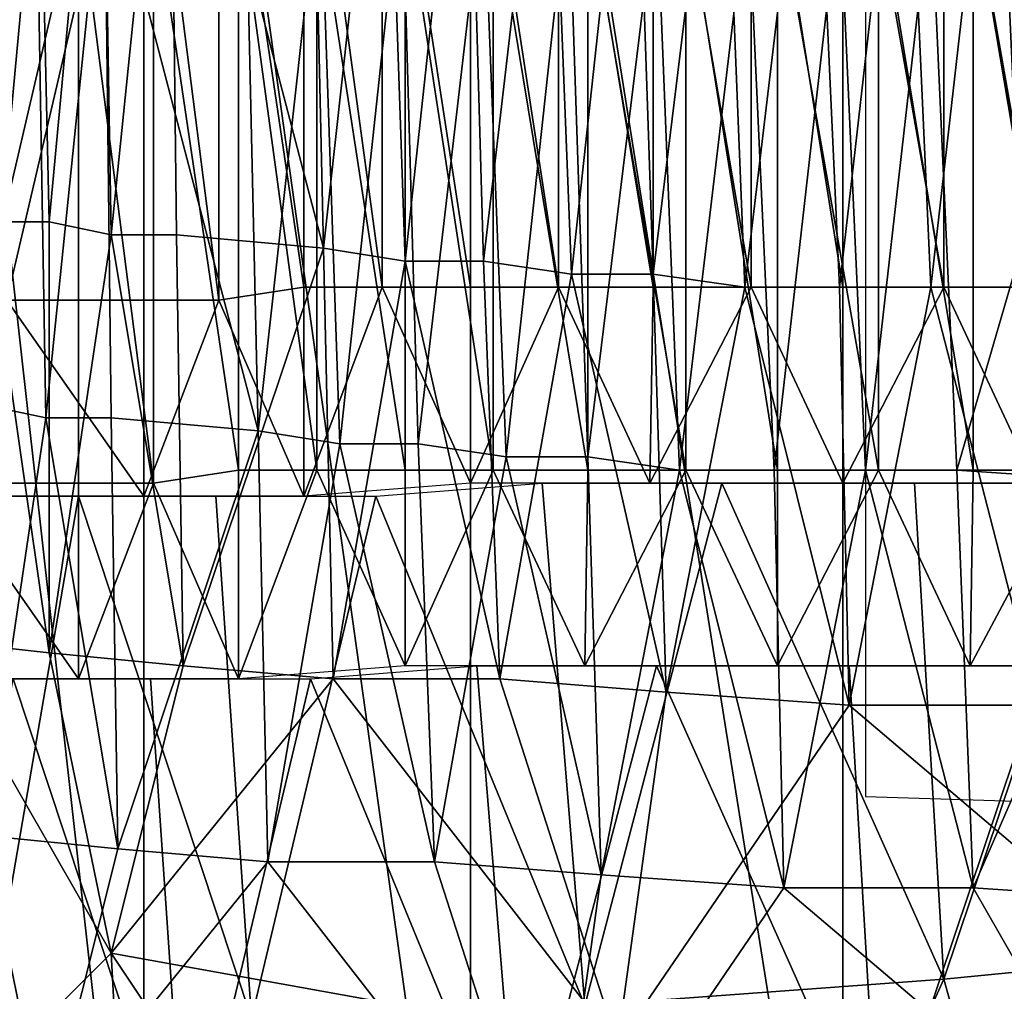
# Model space of a CAD drawing. Units: centimetres. Extents: x -0.8 to 59.8, y -63.2 to 1.5.
# Drawn here: x 0.9 to 1.4, y -61 to -60.5 of the extents above; entities that cross this region are included whole.
import ezdxf

# ---------------------------------------------------------------- set-up
doc = ezdxf.new("R2010")
doc.units = ezdxf.units.CM
doc.header["$MEASUREMENT"] = 0
doc.layers.add('72_NURUS_FLT_D3_FLT_CHR', color=7, linetype='Continuous')
doc.layers.add('72_NURUS_INSERT', color=7, linetype='Continuous')

# ---------------------------------------------------------------- blocks, each defined once
blk = doc.blocks.new('72NURUS_FLT_D3_FLT_CHR_SEAT')
for points in [[(0.0208081, -0.5810737, 0.400073), (0.0889996, -0.6261177, 0.3995604), (0.1088208, -0.5809517, 0.4118391)], [(0.0889996, -0.6261177, 0.3995604), (0.0208081, -0.5810737, 0.400073), (0.0889996, -0.6261177, 0.3995604)], [(0.0889996, -0.6261177, 0.3995604), (0.0208081, -0.5810737, 0.400073), (0.0208081, -0.6240425, 0.3980493)], [(0.0208081, -0.5810737, 0.400073), (0.0889996, -0.6261177, 0.3995604), (0.0208081, -0.5810737, 0.400073)], [(0.0174359, -0.6270983, 0.324289), (0.0162152, -0.6270983, 0.3258098), (0.0162152, -0.616173, 0.3256951)], [(0.0174359, -0.616234, 0.3241742), (0.0174359, -0.6270983, 0.324289), (0.0162152, -0.616173, 0.3256951)], [(0.0189618, -0.6271593, 0.3230416), (0.0174359, -0.6270983, 0.324289), (0.0174359, -0.616234, 0.3241742)], [(0.0189618, -0.616234, 0.3229244), (0.0189618, -0.6271593, 0.3230416), (0.0174359, -0.616234, 0.3241742)], [(0.0174359, -0.616234, 0.3241742), (0.0174359, -0.6270983, 0.324289), (0.0174359, -0.616234, 0.3241742)], [(0.0189618, -0.616234, 0.3229244), (0.0189618, -0.6271593, 0.3230416), (0.0189618, -0.616234, 0.3229244)], [(0.0207013, -0.6271593, 0.322114), (0.0189618, -0.6271593, 0.3230416), (0.0189618, -0.616234, 0.3229244)], [(0.0207013, -0.616234, 0.3219968), (0.0207013, -0.6271593, 0.322114), (0.0189618, -0.616234, 0.3229244)], [(0.0207013, -0.616234, 0.3219968), (0.0207013, -0.6271593, 0.322114), (0.0207013, -0.616234, 0.3219968)], [(0.0225476, -0.6271593, 0.321555), (0.0207013, -0.6271593, 0.322114), (0.0207013, -0.616234, 0.3219968)], [(0.0225476, -0.616234, 0.3214378), (0.0225476, -0.6271593, 0.321555), (0.0207013, -0.616234, 0.3219968)], [(0.0169324, -0.6186714, 0.3952079), (0.0166577, -0.6186714, 0.394832), (0.0167035, -0.6213569, 0.3945976)], [(0.0167035, -0.6213569, 0.3945976), (0.0169934, -0.6213569, 0.3949784), (0.0169324, -0.6186714, 0.3952079)], [(0.0172375, -0.6187324, 0.3955692), (0.0169324, -0.6186714, 0.3952079), (0.0169934, -0.6213569, 0.3949784)], [(0.0169934, -0.6213569, 0.3949784), (0.0172833, -0.621418, 0.3953421), (0.0172375, -0.6187324, 0.3955692)], [(0.017558, -0.6187324, 0.3959134), (0.0172375, -0.6187324, 0.3955692), (0.0172833, -0.621418, 0.3953421)], [(0.0172833, -0.621418, 0.3953421), (0.0175885, -0.621418, 0.3956863), (0.017558, -0.6187324, 0.3959134)], [(0.0182751, -0.621479, 0.3963357), (0.017558, -0.6187324, 0.3959134), (0.0182751, -0.621479, 0.3963357)], [(0.0182751, -0.621479, 0.3963357), (0.017558, -0.6187324, 0.3959134), (0.0175885, -0.621418, 0.3956863)], [(0.0182751, -0.621479, 0.3963357), (0.0182141, -0.6187935, 0.3965627), (0.017558, -0.6187324, 0.3959134)], [(0.0185651, -0.6188545, 0.3968654), (0.0182141, -0.6187935, 0.3965627), (0.0182751, -0.621479, 0.3963357)], [(0.0182751, -0.621479, 0.3963357), (0.0182141, -0.6187935, 0.3965627), (0.0182751, -0.621479, 0.3963357)], [(0.0182751, -0.621479, 0.3963357), (0.0186566, -0.6215401, 0.3966408), (0.0185651, -0.6188545, 0.3968654)], [(0.0189465, -0.6188545, 0.3971535), (0.0185651, -0.6188545, 0.3968654), (0.0186566, -0.6215401, 0.3966408)], [(0.0186566, -0.6215401, 0.3966408), (0.0190228, -0.6215401, 0.3969264), (0.0189465, -0.6188545, 0.3971535)], [(0.019328, -0.6189155, 0.3974195), (0.0189465, -0.6188545, 0.3971535), (0.0190228, -0.6215401, 0.3969264)], [(0.0190228, -0.6215401, 0.3969264), (0.0194348, -0.6216011, 0.3971925), (0.019328, -0.6189155, 0.3974195)], [(0.0197247, -0.6189155, 0.3976685), (0.019328, -0.6189155, 0.3974195), (0.0194348, -0.6216011, 0.3971925)], [(0.0194348, -0.6216011, 0.3971925), (0.0198163, -0.6216011, 0.3974415), (0.0197247, -0.6189155, 0.3976685)], [(0.0201367, -0.6189766, 0.3979004), (0.0197247, -0.6189155, 0.3976685), (0.0198163, -0.6216011, 0.3974415)], [(0.016795, -0.6217232, 0.324123), (0.0174359, -0.6189766, 0.3234664), (0.016795, -0.6217232, 0.324123)], [(0.016795, -0.6217232, 0.324123), (0.0174359, -0.6189766, 0.3234664), (0.0174359, -0.6217232, 0.323398)], [(0.0174359, -0.6189766, 0.3234664), (0.016795, -0.6217232, 0.324123), (0.0174359, -0.6189766, 0.3234664)], [(0.0174359, -0.6189766, 0.3234664), (0.016795, -0.6217232, 0.324123), (0.016795, -0.6190376, 0.3241889)], [(0.0174359, -0.6189766, 0.3234664), (0.0177869, -0.6189766, 0.3231295), (0.0177869, -0.6217232, 0.3230611)], [(0.0177869, -0.6217232, 0.3230611), (0.0174359, -0.6217232, 0.323398), (0.0174359, -0.6189766, 0.3234664)], [(0.0181836, -0.6216621, 0.3227413), (0.0177869, -0.6217232, 0.3230611), (0.0177869, -0.6189766, 0.3231295)], [(0.0177869, -0.6189766, 0.3231295), (0.0181836, -0.6189766, 0.3228073), (0.0181836, -0.6216621, 0.3227413)], [(0.0185498, -0.6216621, 0.3224362), (0.0181836, -0.6216621, 0.3227413), (0.0181836, -0.6189766, 0.3228073)], [(0.0181836, -0.6189766, 0.3228073), (0.0185498, -0.6189766, 0.3225045), (0.0185498, -0.6216621, 0.3224362)], [(0.0189618, -0.6216621, 0.3221482), (0.0185498, -0.6216621, 0.3224362), (0.0185498, -0.6189766, 0.3225045)], [(0.0185498, -0.6189766, 0.3225045), (0.0189618, -0.6189766, 0.3222165), (0.0189618, -0.6216621, 0.3221482)], [(0.0189618, -0.6189766, 0.3222165), (0.0193738, -0.6189766, 0.3219529), (0.0193738, -0.6216621, 0.3218869)], [(0.0193738, -0.6216621, 0.3218869), (0.0189618, -0.6216621, 0.3221482), (0.0189618, -0.6189766, 0.3222165)], [(0.0198163, -0.6216621, 0.3216428), (0.0193738, -0.6216621, 0.3218869), (0.0193738, -0.6189766, 0.3219529)], [(0.0193738, -0.6189766, 0.3219529), (0.0198163, -0.6189766, 0.3217112), (0.0198163, -0.6216621, 0.3216428)], [(0.020274, -0.6216621, 0.3214207), (0.0198163, -0.6216621, 0.3216428), (0.0198163, -0.6189766, 0.3217112)], [(0.0198163, -0.6189766, 0.3217112), (0.020274, -0.6189766, 0.321489), (0.020274, -0.6216621, 0.3214207)], [(0.0198163, -0.6216011, 0.3974415), (0.0202435, -0.6216621, 0.3976709), (0.0201367, -0.6189766, 0.3979004)], [(0.020564, -0.6189766, 0.3981128), (0.0201367, -0.6189766, 0.3979004), (0.0202435, -0.6216621, 0.3976709)], [(0.0202435, -0.6216621, 0.3976709), (0.020686, -0.6216621, 0.3978809), (0.020564, -0.6189766, 0.3981128)], [(0.0207013, -0.6216621, 0.3212205), (0.020274, -0.6216621, 0.3214207), (0.020274, -0.6189766, 0.321489)], [(0.020274, -0.6189766, 0.321489), (0.0207013, -0.6189766, 0.3212889), (0.0207013, -0.6216621, 0.3212205)], [(0.0209912, -0.6189766, 0.3982983), (0.020564, -0.6189766, 0.3981128), (0.020686, -0.6216621, 0.3978809)], [(0.020686, -0.6216621, 0.3978809), (0.0211133, -0.6216621, 0.398064), (0.0209912, -0.6189766, 0.3982983)], [(0.0211743, -0.6216621, 0.3210472), (0.0207013, -0.6216621, 0.3212205), (0.0207013, -0.6189766, 0.3212889)], [(0.0207013, -0.6189766, 0.3212889), (0.0211743, -0.6189766, 0.3211156), (0.0211743, -0.6216621, 0.3210472)], [(0.0214185, -0.6189766, 0.3984668), (0.0209912, -0.6189766, 0.3982983), (0.0211133, -0.6216621, 0.398064)], [(0.0211133, -0.6216621, 0.398064), (0.0215405, -0.6216621, 0.39823), (0.0214185, -0.6189766, 0.3984668)], [(0.0216168, -0.6216621, 0.3208983), (0.0211743, -0.6216621, 0.3210472), (0.0211743, -0.6189766, 0.3211156)], [(0.0211743, -0.6189766, 0.3211156), (0.0216168, -0.6189766, 0.3209642), (0.0216168, -0.6216621, 0.3208983)], [(0.0223035, -0.6190376, 0.3987426), (0.0214185, -0.6189766, 0.3984668), (0.0215405, -0.6216621, 0.39823)], [(0.0169324, -0.6195869, 0.3954398), (0.0166272, -0.6195259, 0.3950785), (0.0166882, -0.6222114, 0.394849)], [(0.0166882, -0.6222114, 0.394849), (0.0169781, -0.6222725, 0.3952128), (0.0169324, -0.6195869, 0.3954398)], [(0.0172528, -0.6195869, 0.395784), (0.0169324, -0.6195869, 0.3954398), (0.0169781, -0.6222725, 0.3952128)], [(0.0169781, -0.6222725, 0.3952128), (0.0172833, -0.6222725, 0.3955569), (0.0172528, -0.6195869, 0.395784)], [(0.01797, -0.6223335, 0.3962063), (0.0172528, -0.6195869, 0.395784), (0.01797, -0.6223335, 0.3962063)], [(0.01797, -0.6223335, 0.3962063), (0.0172528, -0.6195869, 0.395784), (0.0172833, -0.6222725, 0.3955569)], [(0.01797, -0.6223335, 0.3962063), (0.0179089, -0.619648, 0.3964333), (0.0172528, -0.6195869, 0.395784)], [(0.0182599, -0.619709, 0.396736), (0.0179089, -0.619648, 0.3964333), (0.01797, -0.6223335, 0.3962063)], [(0.01797, -0.6223335, 0.3962063), (0.0179089, -0.619648, 0.3964333), (0.01797, -0.6223335, 0.3962063)], [(0.01797, -0.6223335, 0.3962063), (0.0183514, -0.6223945, 0.3965114), (0.0182599, -0.619709, 0.396736)], [(0.0186414, -0.619709, 0.3970241), (0.0182599, -0.619709, 0.396736), (0.0183514, -0.6223945, 0.3965114)], [(0.0183514, -0.6223945, 0.3965114), (0.0187177, -0.6223945, 0.396797), (0.0186414, -0.619709, 0.3970241)], [(0.0190228, -0.61977, 0.3972901), (0.0186414, -0.619709, 0.3970241), (0.0187177, -0.6223945, 0.396797)], [(0.0187177, -0.6223945, 0.396797), (0.0191296, -0.6224556, 0.3970631), (0.0190228, -0.61977, 0.3972901)], [(0.0194196, -0.61977, 0.3975391), (0.0190228, -0.61977, 0.3972901), (0.0191296, -0.6224556, 0.3970631)], [(0.0191296, -0.6224556, 0.3970631), (0.0195111, -0.6224556, 0.3973121), (0.0194196, -0.61977, 0.3975391)], [(0.0198315, -0.6198311, 0.397771), (0.0194196, -0.61977, 0.3975391), (0.0195111, -0.6224556, 0.3973121)], [(0.0164899, -0.6225776, 0.3239936), (0.0171307, -0.6198311, 0.323337), (0.0164899, -0.6225776, 0.3239936)], [(0.0164899, -0.6225776, 0.3239936), (0.0171307, -0.6198311, 0.323337), (0.0171307, -0.6225776, 0.3232686)], [(0.0171307, -0.6198311, 0.323337), (0.0164899, -0.6225776, 0.3239936), (0.0171307, -0.6198311, 0.323337)], [(0.0171307, -0.6198311, 0.323337), (0.0164899, -0.6225776, 0.3239936), (0.0164899, -0.6198921, 0.3240595)], [(0.0171307, -0.6198311, 0.323337), (0.0174817, -0.6198311, 0.3230001), (0.0174817, -0.6225776, 0.3229317)], [(0.0174817, -0.6225776, 0.3229317), (0.0171307, -0.6225776, 0.3232686), (0.0171307, -0.6198311, 0.323337)], [(0.0178784, -0.6225166, 0.3226119), (0.0174817, -0.6225776, 0.3229317), (0.0174817, -0.6198311, 0.3230001)], [(0.0174817, -0.6198311, 0.3230001), (0.0178784, -0.6198311, 0.3226779), (0.0178784, -0.6225166, 0.3226119)], [(0.0182446, -0.6225166, 0.3223068), (0.0178784, -0.6225166, 0.3226119), (0.0178784, -0.6198311, 0.3226779)], [(0.0178784, -0.6198311, 0.3226779), (0.0182446, -0.6198311, 0.3223752), (0.0182446, -0.6225166, 0.3223068)], [(0.0186566, -0.6225166, 0.3220188), (0.0182446, -0.6225166, 0.3223068), (0.0182446, -0.6198311, 0.3223752)], [(0.0182446, -0.6198311, 0.3223752), (0.0186566, -0.6198311, 0.3220871), (0.0186566, -0.6225166, 0.3220188)], [(0.0186566, -0.6198311, 0.3220871), (0.0190686, -0.6198311, 0.3218235), (0.0190686, -0.6225166, 0.3217576)], [(0.0190686, -0.6225166, 0.3217576), (0.0186566, -0.6225166, 0.3220188), (0.0186566, -0.6198311, 0.3220871)], [(0.0195111, -0.6225166, 0.3215134), (0.0190686, -0.6225166, 0.3217576), (0.0190686, -0.6198311, 0.3218235)], [(0.0190686, -0.6198311, 0.3218235), (0.0195111, -0.6198311, 0.3215818), (0.0195111, -0.6225166, 0.3215134)], [(0.0199689, -0.6225166, 0.3212913), (0.0195111, -0.6225166, 0.3215134), (0.0195111, -0.6198311, 0.3215818)], [(0.0195111, -0.6198311, 0.3215818), (0.0199689, -0.6198311, 0.3213597), (0.0199689, -0.6225166, 0.3212913)], [(0.0195111, -0.6224556, 0.3973121), (0.0199384, -0.6225166, 0.3975416), (0.0198315, -0.6198311, 0.397771)], [(0.0202588, -0.6198311, 0.3979834), (0.0198315, -0.6198311, 0.397771), (0.0199384, -0.6225166, 0.3975416)], [(0.0199384, -0.6225166, 0.3975416), (0.0203809, -0.6225166, 0.3977515), (0.0202588, -0.6198311, 0.3979834)], [(0.0203961, -0.6225166, 0.3210911), (0.0199689, -0.6225166, 0.3212913), (0.0199689, -0.6198311, 0.3213597)], [(0.0199689, -0.6198311, 0.3213597), (0.0203961, -0.6198311, 0.3211595), (0.0203961, -0.6225166, 0.3210911)], [(0.020686, -0.6198311, 0.3981689), (0.0202588, -0.6198311, 0.3979834), (0.0203809, -0.6225166, 0.3977515)], [(0.0203809, -0.6225166, 0.3977515), (0.0208081, -0.6225166, 0.3979346), (0.020686, -0.6198311, 0.3981689)], [(0.0208691, -0.6225166, 0.3209178), (0.0203961, -0.6225166, 0.3210911), (0.0203961, -0.6198311, 0.3211595)], [(0.0203961, -0.6198311, 0.3211595), (0.0208691, -0.6198311, 0.3209862), (0.0208691, -0.6225166, 0.3209178)], [(0.0211133, -0.6198311, 0.3983374), (0.020686, -0.6198311, 0.3981689), (0.0208081, -0.6225166, 0.3979346)], [(0.0208081, -0.6225166, 0.3979346), (0.0212354, -0.6225166, 0.3981006), (0.0211133, -0.6198311, 0.3983374)], [(0.0213116, -0.6225166, 0.3207689), (0.0208691, -0.6225166, 0.3209178), (0.0208691, -0.6198311, 0.3209862)], [(0.0208691, -0.6198311, 0.3209862), (0.0213116, -0.6198311, 0.3208348), (0.0213116, -0.6225166, 0.3207689)], [(0.0219983, -0.6198921, 0.3986132), (0.0211133, -0.6198311, 0.3983374), (0.0212354, -0.6225166, 0.3981006)], [(0.0213116, -0.6198311, 0.3208348), (0.0217847, -0.6198311, 0.3207079), (0.0217847, -0.6225166, 0.3206396)], [(0.0217847, -0.6225166, 0.3206396), (0.0213116, -0.6225166, 0.3207689), (0.0213116, -0.6198311, 0.3208348)], [(0.0212354, -0.6225166, 0.3981006), (0.0221356, -0.6225776, 0.3983642), (0.0219983, -0.6198921, 0.3986132)], [(0.0167035, -0.6213569, 0.3945976), (0.0164441, -0.6233101, 0.3940313), (0.0169934, -0.6233711, 0.3948051)], [(0.0169934, -0.6233711, 0.3948051), (0.0169934, -0.6213569, 0.3949784), (0.0167035, -0.6213569, 0.3945976)], [(0.0167035, -0.6213569, 0.3945976), (0.0169934, -0.6213569, 0.3949784), (0.0167035, -0.6213569, 0.3945976)], [(0.0169934, -0.6233711, 0.3948051), (0.0169934, -0.6213569, 0.3949784), (0.0169934, -0.6233711, 0.3948051)], [(0.0169934, -0.6233711, 0.3948051), (0.0172833, -0.621418, 0.3953421), (0.0169934, -0.6213569, 0.3949784)], [(0.0169934, -0.6213569, 0.3949784), (0.0172833, -0.621418, 0.3953421), (0.0169934, -0.6213569, 0.3949784)], [(0.0169934, -0.6233711, 0.3948051), (0.0172833, -0.621418, 0.3953421), (0.0169934, -0.6233711, 0.3948051)], [(0.0172833, -0.621418, 0.3953421), (0.0169934, -0.6233711, 0.3948051), (0.0172833, -0.621418, 0.3953421)], [(0.0172833, -0.621418, 0.3953421), (0.0169934, -0.6233711, 0.3948051), (0.017619, -0.6234321, 0.3955277)], [(0.017619, -0.6234321, 0.3955277), (0.0175885, -0.621418, 0.3956863), (0.0172833, -0.621418, 0.3953421)], [(0.0172833, -0.621418, 0.3953421), (0.0175885, -0.621418, 0.3956863), (0.0172833, -0.621418, 0.3953421)], [(0.0175885, -0.621418, 0.3956863), (0.017619, -0.6234321, 0.3955277), (0.0175885, -0.621418, 0.3956863)], [(0.0175885, -0.621418, 0.3956863), (0.017619, -0.6234321, 0.3955277), (0.0182751, -0.621479, 0.3963357)], [(0.017619, -0.6234321, 0.3955277), (0.0175885, -0.621418, 0.3956863), (0.017619, -0.6234321, 0.3955277)], [(0.0182751, -0.621479, 0.3963357), (0.017619, -0.6234321, 0.3955277), (0.0182751, -0.621479, 0.3963357)], [(0.0182751, -0.621479, 0.3963357), (0.017619, -0.6234321, 0.3955277), (0.0183209, -0.6234932, 0.3961868)], [(0.0183209, -0.6234932, 0.3961868), (0.0186566, -0.6215401, 0.3966408), (0.0182751, -0.621479, 0.3963357)], [(0.0182751, -0.621479, 0.3963357), (0.0186566, -0.6215401, 0.3966408), (0.0182751, -0.621479, 0.3963357)], [(0.0183209, -0.6234932, 0.3961868), (0.0186566, -0.6215401, 0.3966408), (0.0183209, -0.6234932, 0.3961868)], [(0.0186566, -0.6215401, 0.3966408), (0.0183209, -0.6234932, 0.3961868), (0.0186566, -0.6215401, 0.3966408)], [(0.0186566, -0.6215401, 0.3966408), (0.0183209, -0.6234932, 0.3961868), (0.0190991, -0.6234932, 0.3967726)], [(0.0190991, -0.6234932, 0.3967726), (0.0190228, -0.6215401, 0.3969264), (0.0186566, -0.6215401, 0.3966408)], [(0.0186566, -0.6215401, 0.3966408), (0.0190228, -0.6215401, 0.3969264), (0.0186566, -0.6215401, 0.3966408)], [(0.0190991, -0.6234932, 0.3967726), (0.0194348, -0.6216011, 0.3971925), (0.0190228, -0.6215401, 0.3969264)], [(0.0190228, -0.6215401, 0.3969264), (0.0194348, -0.6216011, 0.3971925), (0.0190228, -0.6215401, 0.3969264)], [(0.0190991, -0.6234932, 0.3967726), (0.0190228, -0.6215401, 0.3969264), (0.0190991, -0.6234932, 0.3967726)], [(0.0194348, -0.6216011, 0.3971925), (0.0190991, -0.6234932, 0.3967726), (0.0194348, -0.6216011, 0.3971925)], [(0.0194348, -0.6216011, 0.3971925), (0.0190991, -0.6234932, 0.3967726), (0.0198773, -0.6235542, 0.3972803)], [(0.0190991, -0.6234932, 0.3967726), (0.0194348, -0.6216011, 0.3971925), (0.0190991, -0.6234932, 0.3967726)], [(0.0198773, -0.6235542, 0.3972803), (0.0198163, -0.6216011, 0.3974415), (0.0194348, -0.6216011, 0.3971925)], [(0.0194348, -0.6216011, 0.3971925), (0.0198163, -0.6216011, 0.3974415), (0.0194348, -0.6216011, 0.3971925)], [(0.0198773, -0.6235542, 0.3972803), (0.0198163, -0.6216011, 0.3974415), (0.0198773, -0.6235542, 0.3972803)], [(0.0198163, -0.6216011, 0.3974415), (0.0202435, -0.6216621, 0.3976709), (0.0198163, -0.6216011, 0.3974415)], [(0.0198773, -0.6235542, 0.3972803), (0.0202435, -0.6216621, 0.3976709), (0.0198163, -0.6216011, 0.3974415)], [(0.0181836, -0.6216621, 0.3227413), (0.0177869, -0.6217232, 0.3230611), (0.0181836, -0.6216621, 0.3227413)], [(0.0181836, -0.6226387, 0.3227096), (0.0177869, -0.6217232, 0.3230611), (0.0181836, -0.6216621, 0.3227413)], [(0.0181836, -0.6226387, 0.3227096), (0.0181836, -0.6216621, 0.3227413), (0.0181836, -0.6226387, 0.3227096)], [(0.0181836, -0.6226387, 0.3227096), (0.0181836, -0.6216621, 0.3227413), (0.0185498, -0.6216621, 0.3224362)], [(0.0185498, -0.6216621, 0.3224362), (0.0189618, -0.6225776, 0.3221262), (0.0181836, -0.6226387, 0.3227096)], [(0.0185498, -0.6216621, 0.3224362), (0.0181836, -0.6216621, 0.3227413), (0.0185498, -0.6216621, 0.3224362)], [(0.0185498, -0.6216621, 0.3224362), (0.0189618, -0.6225776, 0.3221262), (0.0185498, -0.6216621, 0.3224362)], [(0.0189618, -0.6225776, 0.3221262), (0.0185498, -0.6216621, 0.3224362), (0.0189618, -0.6225776, 0.3221262)], [(0.0189618, -0.6225776, 0.3221262), (0.0185498, -0.6216621, 0.3224362), (0.0189618, -0.6216621, 0.3221482)], [(0.0189618, -0.6216621, 0.3221482), (0.0185498, -0.6216621, 0.3224362), (0.0189618, -0.6216621, 0.3221482)], [(0.0189618, -0.6225776, 0.3221262), (0.0189618, -0.6216621, 0.3221482), (0.0189618, -0.6225776, 0.3221262)], [(0.0189618, -0.6225776, 0.3221262), (0.0189618, -0.6216621, 0.3221482), (0.0193738, -0.6216621, 0.3218869)], [(0.0193738, -0.6216621, 0.3218869), (0.019801, -0.6225776, 0.3216233), (0.0189618, -0.6225776, 0.3221262)], [(0.0193738, -0.6216621, 0.3218869), (0.0189618, -0.6216621, 0.3221482), (0.0193738, -0.6216621, 0.3218869)], [(0.0193738, -0.6216621, 0.3218869), (0.019801, -0.6225776, 0.3216233), (0.0193738, -0.6216621, 0.3218869)], [(0.0198163, -0.6216621, 0.3216428), (0.0193738, -0.6216621, 0.3218869), (0.0198163, -0.6216621, 0.3216428)], [(0.019801, -0.6225776, 0.3216233), (0.0193738, -0.6216621, 0.3218869), (0.019801, -0.6225776, 0.3216233)], [(0.019801, -0.6225776, 0.3216233), (0.0193738, -0.6216621, 0.3218869), (0.0198163, -0.6216621, 0.3216428)], [(0.019801, -0.6225776, 0.3216233), (0.0198163, -0.6216621, 0.3216428), (0.019801, -0.6225776, 0.3216233)], [(0.019801, -0.6225776, 0.3216233), (0.0198163, -0.6216621, 0.3216428), (0.020274, -0.6216621, 0.3214207)], [(0.020274, -0.6216621, 0.3214207), (0.0207013, -0.6225776, 0.3212084), (0.019801, -0.6225776, 0.3216233)], [(0.020274, -0.6216621, 0.3214207), (0.0198163, -0.6216621, 0.3216428), (0.020274, -0.6216621, 0.3214207)], [(0.0202435, -0.6216621, 0.3976709), (0.0198773, -0.6235542, 0.3972803), (0.0202435, -0.6216621, 0.3976709)], [(0.0202435, -0.6216621, 0.3976709), (0.0198773, -0.6235542, 0.3972803), (0.0207318, -0.6236152, 0.39771)], [(0.0198773, -0.6235542, 0.3972803), (0.0202435, -0.6216621, 0.3976709), (0.0198773, -0.6235542, 0.3972803)], [(0.0207318, -0.6236152, 0.39771), (0.020686, -0.6216621, 0.3978809), (0.0202435, -0.6216621, 0.3976709)], [(0.0202435, -0.6216621, 0.3976709), (0.020686, -0.6216621, 0.3978809), (0.0202435, -0.6216621, 0.3976709)], [(0.0207013, -0.6225776, 0.3212084), (0.020274, -0.6216621, 0.3214207), (0.0207013, -0.6225776, 0.3212084)], [(0.0207013, -0.6225776, 0.3212084), (0.020274, -0.6216621, 0.3214207), (0.0207013, -0.6216621, 0.3212205)], [(0.020274, -0.6216621, 0.3214207), (0.0207013, -0.6225776, 0.3212084), (0.020274, -0.6216621, 0.3214207)], [(0.0207013, -0.6216621, 0.3212205), (0.020274, -0.6216621, 0.3214207), (0.0207013, -0.6216621, 0.3212205)], [(0.0207318, -0.6236152, 0.39771), (0.020686, -0.6216621, 0.3978809), (0.0207318, -0.6236152, 0.39771)], [(0.0207318, -0.6236152, 0.39771), (0.0211133, -0.6216621, 0.398064), (0.020686, -0.6216621, 0.3978809)], [(0.020686, -0.6216621, 0.3978809), (0.0211133, -0.6216621, 0.398064), (0.020686, -0.6216621, 0.3978809)], [(0.0207013, -0.6225776, 0.3212084), (0.0207013, -0.6216621, 0.3212205), (0.0207013, -0.6225776, 0.3212084)], [(0.0207013, -0.6225776, 0.3212084), (0.0207013, -0.6216621, 0.3212205), (0.0211743, -0.6216621, 0.3210472)], [(0.0211743, -0.6216621, 0.3210472), (0.0216016, -0.6225776, 0.3208788), (0.0207013, -0.6225776, 0.3212084)], [(0.0211743, -0.6216621, 0.3210472), (0.0207013, -0.6216621, 0.3212205), (0.0211743, -0.6216621, 0.3210472)], [(0.0207318, -0.6236152, 0.39771), (0.0211133, -0.6216621, 0.398064), (0.0207318, -0.6236152, 0.39771)], [(0.0211133, -0.6216621, 0.398064), (0.0207318, -0.6236152, 0.39771), (0.0211133, -0.6216621, 0.398064)], [(0.0211133, -0.6216621, 0.398064), (0.0207318, -0.6236152, 0.39771), (0.0216168, -0.6236152, 0.3980591)], [(0.0216168, -0.6236152, 0.3980591), (0.0215405, -0.6216621, 0.39823), (0.0211133, -0.6216621, 0.398064)], [(0.0211133, -0.6216621, 0.398064), (0.0215405, -0.6216621, 0.39823), (0.0211133, -0.6216621, 0.398064)], [(0.0211743, -0.6216621, 0.3210472), (0.0216016, -0.6225776, 0.3208788), (0.0211743, -0.6216621, 0.3210472)], [(0.0216016, -0.6225776, 0.3208788), (0.0211743, -0.6216621, 0.3210472), (0.0216016, -0.6225776, 0.3208788)], [(0.0216016, -0.6225776, 0.3208788), (0.0211743, -0.6216621, 0.3210472), (0.0216168, -0.6216621, 0.3208983)], [(0.0216168, -0.6216621, 0.3208983), (0.0211743, -0.6216621, 0.3210472), (0.0216168, -0.6216621, 0.3208983)], [(0.0174359, -0.6217232, 0.323398), (0.0174359, -0.6226387, 0.3233736), (0.016795, -0.6217232, 0.324123)], [(0.016795, -0.6217232, 0.324123), (0.0174359, -0.6226387, 0.3233736), (0.016795, -0.6217232, 0.324123)], [(0.016795, -0.6217232, 0.324123), (0.0174359, -0.6226387, 0.3233736), (0.016795, -0.6226387, 0.3241083)], [(0.0174359, -0.6217232, 0.323398), (0.0174359, -0.6226387, 0.3233736), (0.0174359, -0.6217232, 0.323398)], [(0.0177869, -0.6217232, 0.3230611), (0.0181836, -0.6226387, 0.3227096), (0.0174359, -0.6226387, 0.3233736)], [(0.0174359, -0.6226387, 0.3233736), (0.0174359, -0.6217232, 0.323398), (0.0174359, -0.6226387, 0.3233736)], [(0.0174359, -0.6226387, 0.3233736), (0.0174359, -0.6217232, 0.323398), (0.0177869, -0.6217232, 0.3230611)], [(0.0177869, -0.6217232, 0.3230611), (0.0174359, -0.6217232, 0.323398), (0.0177869, -0.6217232, 0.3230611)], [(0.0177869, -0.6217232, 0.3230611), (0.0181836, -0.6226387, 0.3227096), (0.0177869, -0.6217232, 0.3230611)], [(0.0181836, -0.6226387, 0.3227096), (0.0177869, -0.6217232, 0.3230611), (0.0181836, -0.6226387, 0.3227096)], [(0.0166882, -0.6242256, 0.3946757), (0.0169781, -0.6222725, 0.3952128), (0.0166882, -0.6222114, 0.394849)], [(0.0166882, -0.6222114, 0.394849), (0.0169781, -0.6222725, 0.3952128), (0.0166882, -0.6222114, 0.394849)], [(0.0166882, -0.6242256, 0.3946757), (0.0169781, -0.6222725, 0.3952128), (0.0166882, -0.6242256, 0.3946757)], [(0.0169781, -0.6222725, 0.3952128), (0.0166882, -0.6242256, 0.3946757), (0.0169781, -0.6222725, 0.3952128)], [(0.0169781, -0.6222725, 0.3952128), (0.0166882, -0.6242256, 0.3946757), (0.0173138, -0.6242866, 0.3953983)], [(0.0173138, -0.6242866, 0.3953983), (0.0172833, -0.6222725, 0.3955569), (0.0169781, -0.6222725, 0.3952128)], [(0.0169781, -0.6222725, 0.3952128), (0.0172833, -0.6222725, 0.3955569), (0.0169781, -0.6222725, 0.3952128)], [(0.0172833, -0.6222725, 0.3955569), (0.0173138, -0.6242866, 0.3953983), (0.0172833, -0.6222725, 0.3955569)], [(0.0172833, -0.6222725, 0.3955569), (0.0173138, -0.6242866, 0.3953983), (0.01797, -0.6223335, 0.3962063)], [(0.0173138, -0.6242866, 0.3953983), (0.0172833, -0.6222725, 0.3955569), (0.0173138, -0.6242866, 0.3953983)], [(0.01797, -0.6223335, 0.3962063), (0.0173138, -0.6242866, 0.3953983), (0.01797, -0.6223335, 0.3962063)], [(0.01797, -0.6223335, 0.3962063), (0.0173138, -0.6242866, 0.3953983), (0.0180157, -0.6243477, 0.3960574)], [(0.0180157, -0.6243477, 0.3960574), (0.0183514, -0.6223945, 0.3965114), (0.01797, -0.6223335, 0.3962063)], [(0.01797, -0.6223335, 0.3962063), (0.0183514, -0.6223945, 0.3965114), (0.01797, -0.6223335, 0.3962063)], [(0.0180157, -0.6243477, 0.3960574), (0.0183514, -0.6223945, 0.3965114), (0.0180157, -0.6243477, 0.3960574)], [(0.0183514, -0.6223945, 0.3965114), (0.0180157, -0.6243477, 0.3960574), (0.0183514, -0.6223945, 0.3965114)], [(0.0183514, -0.6223945, 0.3965114), (0.0180157, -0.6243477, 0.3960574), (0.0187939, -0.6243477, 0.3966432)], [(0.0187939, -0.6243477, 0.3966432), (0.0187177, -0.6223945, 0.396797), (0.0183514, -0.6223945, 0.3965114)], [(0.0183514, -0.6223945, 0.3965114), (0.0187177, -0.6223945, 0.396797), (0.0183514, -0.6223945, 0.3965114)], [(0.0187939, -0.6243477, 0.3966432), (0.0191296, -0.6224556, 0.3970631), (0.0187177, -0.6223945, 0.396797)], [(0.0187177, -0.6223945, 0.396797), (0.0191296, -0.6224556, 0.3970631), (0.0187177, -0.6223945, 0.396797)], [(0.0187939, -0.6243477, 0.3966432), (0.0187177, -0.6223945, 0.396797), (0.0187939, -0.6243477, 0.3966432)], [(0.0191296, -0.6224556, 0.3970631), (0.0187939, -0.6243477, 0.3966432), (0.0191296, -0.6224556, 0.3970631)], [(0.0191296, -0.6224556, 0.3970631), (0.0187939, -0.6243477, 0.3966432), (0.0195721, -0.6244087, 0.397151)], [(0.0187939, -0.6243477, 0.3966432), (0.0191296, -0.6224556, 0.3970631), (0.0187939, -0.6243477, 0.3966432)], [(0.0195721, -0.6244087, 0.397151), (0.0195111, -0.6224556, 0.3973121), (0.0191296, -0.6224556, 0.3970631)], [(0.0191296, -0.6224556, 0.3970631), (0.0195111, -0.6224556, 0.3973121), (0.0191296, -0.6224556, 0.3970631)], [(0.0195721, -0.6244087, 0.397151), (0.0195111, -0.6224556, 0.3973121), (0.0195721, -0.6244087, 0.397151)], [(0.0195111, -0.6224556, 0.3973121), (0.0199384, -0.6225166, 0.3975416), (0.0195111, -0.6224556, 0.3973121)], [(0.0195721, -0.6244087, 0.397151), (0.0199384, -0.6225166, 0.3975416), (0.0195111, -0.6224556, 0.3973121)], [(0.0178784, -0.6225166, 0.3226119), (0.0174817, -0.6225776, 0.3229317), (0.0178784, -0.6225166, 0.3226119)], [(0.0178784, -0.6234932, 0.3225802), (0.0174817, -0.6225776, 0.3229317), (0.0178784, -0.6225166, 0.3226119)], [(0.0178784, -0.6234932, 0.3225802), (0.0178784, -0.6225166, 0.3226119), (0.0178784, -0.6234932, 0.3225802)], [(0.0178784, -0.6234932, 0.3225802), (0.0178784, -0.6225166, 0.3226119), (0.0182446, -0.6225166, 0.3223068)], [(0.0182446, -0.6225166, 0.3223068), (0.0186566, -0.6234321, 0.3219968), (0.0178784, -0.6234932, 0.3225802)], [(0.0182446, -0.6225166, 0.3223068), (0.0178784, -0.6225166, 0.3226119), (0.0182446, -0.6225166, 0.3223068)], [(0.0182446, -0.6225166, 0.3223068), (0.0186566, -0.6234321, 0.3219968), (0.0182446, -0.6225166, 0.3223068)], [(0.0186566, -0.6234321, 0.3219968), (0.0182446, -0.6225166, 0.3223068), (0.0186566, -0.6234321, 0.3219968)], [(0.0186566, -0.6234321, 0.3219968), (0.0182446, -0.6225166, 0.3223068), (0.0186566, -0.6225166, 0.3220188)], [(0.0186566, -0.6225166, 0.3220188), (0.0182446, -0.6225166, 0.3223068), (0.0186566, -0.6225166, 0.3220188)], [(0.0186566, -0.6234321, 0.3219968), (0.0186566, -0.6225166, 0.3220188), (0.0186566, -0.6234321, 0.3219968)], [(0.0186566, -0.6234321, 0.3219968), (0.0186566, -0.6225166, 0.3220188), (0.0190686, -0.6225166, 0.3217576)], [(0.0190686, -0.6225166, 0.3217576), (0.0194958, -0.6234321, 0.3214939), (0.0186566, -0.6234321, 0.3219968)], [(0.0190686, -0.6225166, 0.3217576), (0.0186566, -0.6225166, 0.3220188), (0.0190686, -0.6225166, 0.3217576)], [(0.0190686, -0.6225166, 0.3217576), (0.0194958, -0.6234321, 0.3214939), (0.0190686, -0.6225166, 0.3217576)], [(0.0195111, -0.6225166, 0.3215134), (0.0190686, -0.6225166, 0.3217576), (0.0195111, -0.6225166, 0.3215134)], [(0.0194958, -0.6234321, 0.3214939), (0.0190686, -0.6225166, 0.3217576), (0.0194958, -0.6234321, 0.3214939)], [(0.0194958, -0.6234321, 0.3214939), (0.0190686, -0.6225166, 0.3217576), (0.0195111, -0.6225166, 0.3215134)], [(0.0194958, -0.6234321, 0.3214939), (0.0195111, -0.6225166, 0.3215134), (0.0194958, -0.6234321, 0.3214939)], [(0.0194958, -0.6234321, 0.3214939), (0.0195111, -0.6225166, 0.3215134), (0.0199689, -0.6225166, 0.3212913)], [(0.0199689, -0.6225166, 0.3212913), (0.0203961, -0.6234321, 0.321079), (0.0194958, -0.6234321, 0.3214939)], [(0.0199689, -0.6225166, 0.3212913), (0.0195111, -0.6225166, 0.3215134), (0.0199689, -0.6225166, 0.3212913)], [(0.0199384, -0.6225166, 0.3975416), (0.0195721, -0.6244087, 0.397151), (0.0199384, -0.6225166, 0.3975416)], [(0.0199384, -0.6225166, 0.3975416), (0.0195721, -0.6244087, 0.397151), (0.0204266, -0.6244697, 0.3975806)], [(0.0195721, -0.6244087, 0.397151), (0.0199384, -0.6225166, 0.3975416), (0.0195721, -0.6244087, 0.397151)], [(0.0204266, -0.6244697, 0.3975806), (0.0203809, -0.6225166, 0.3977515), (0.0199384, -0.6225166, 0.3975416)], [(0.0199384, -0.6225166, 0.3975416), (0.0203809, -0.6225166, 0.3977515), (0.0199384, -0.6225166, 0.3975416)], [(0.0203961, -0.6234321, 0.321079), (0.0199689, -0.6225166, 0.3212913), (0.0203961, -0.6234321, 0.321079)], [(0.0203961, -0.6234321, 0.321079), (0.0199689, -0.6225166, 0.3212913), (0.0203961, -0.6225166, 0.3210911)], [(0.0199689, -0.6225166, 0.3212913), (0.0203961, -0.6234321, 0.321079), (0.0199689, -0.6225166, 0.3212913)], [(0.0203961, -0.6225166, 0.3210911), (0.0199689, -0.6225166, 0.3212913), (0.0203961, -0.6225166, 0.3210911)], [(0.0204266, -0.6244697, 0.3975806), (0.0203809, -0.6225166, 0.3977515), (0.0204266, -0.6244697, 0.3975806)], [(0.0204266, -0.6244697, 0.3975806), (0.0208081, -0.6225166, 0.3979346), (0.0203809, -0.6225166, 0.3977515)], [(0.0203809, -0.6225166, 0.3977515), (0.0208081, -0.6225166, 0.3979346), (0.0203809, -0.6225166, 0.3977515)], [(0.0203961, -0.6234321, 0.321079), (0.0203961, -0.6225166, 0.3210911), (0.0203961, -0.6234321, 0.321079)], [(0.0203961, -0.6234321, 0.321079), (0.0203961, -0.6225166, 0.3210911), (0.0208691, -0.6225166, 0.3209178)], [(0.0208691, -0.6225166, 0.3209178), (0.0212964, -0.6234321, 0.3207494), (0.0203961, -0.6234321, 0.321079)], [(0.0208691, -0.6225166, 0.3209178), (0.0203961, -0.6225166, 0.3210911), (0.0208691, -0.6225166, 0.3209178)], [(0.0204266, -0.6244697, 0.3975806), (0.0208081, -0.6225166, 0.3979346), (0.0204266, -0.6244697, 0.3975806)], [(0.0208081, -0.6225166, 0.3979346), (0.0204266, -0.6244697, 0.3975806), (0.0208081, -0.6225166, 0.3979346)], [(0.0208081, -0.6225166, 0.3979346), (0.0204266, -0.6244697, 0.3975806), (0.0213116, -0.6244697, 0.3979297)], [(0.0213116, -0.6244697, 0.3979297), (0.0212354, -0.6225166, 0.3981006), (0.0208081, -0.6225166, 0.3979346)], [(0.0208081, -0.6225166, 0.3979346), (0.0212354, -0.6225166, 0.3981006), (0.0208081, -0.6225166, 0.3979346)], [(0.0208691, -0.6225166, 0.3209178), (0.0212964, -0.6234321, 0.3207494), (0.0208691, -0.6225166, 0.3209178)], [(0.0212964, -0.6234321, 0.3207494), (0.0208691, -0.6225166, 0.3209178), (0.0212964, -0.6234321, 0.3207494)], [(0.0212964, -0.6234321, 0.3207494), (0.0208691, -0.6225166, 0.3209178), (0.0213116, -0.6225166, 0.3207689)], [(0.0213116, -0.6225166, 0.3207689), (0.0208691, -0.6225166, 0.3209178), (0.0213116, -0.6225166, 0.3207689)], [(0.0213116, -0.6244697, 0.3979297), (0.0212354, -0.6225166, 0.3981006), (0.0213116, -0.6244697, 0.3979297)], [(0.0212354, -0.6225166, 0.3981006), (0.0221356, -0.6225776, 0.3983642), (0.0212354, -0.6225166, 0.3981006)], [(0.0212354, -0.6225166, 0.3981006), (0.0213116, -0.6244697, 0.3979297), (0.0212354, -0.6225166, 0.3981006)], [(0.0212354, -0.6225166, 0.3981006), (0.0213116, -0.6244697, 0.3979297), (0.0221356, -0.6225776, 0.3983642)], [(0.0212964, -0.6234321, 0.3207494), (0.0213116, -0.6225166, 0.3207689), (0.0212964, -0.6234321, 0.3207494)], [(0.0212964, -0.6234321, 0.3207494), (0.0213116, -0.6225166, 0.3207689), (0.0217847, -0.6225166, 0.3206396)], [(0.0217847, -0.6225166, 0.3206396), (0.0222424, -0.6234321, 0.3205102), (0.0212964, -0.6234321, 0.3207494)], [(0.0217847, -0.6225166, 0.3206396), (0.0213116, -0.6225166, 0.3207689), (0.0217847, -0.6225166, 0.3206396)], [(0.0171307, -0.6225776, 0.3232686), (0.0171307, -0.6234932, 0.3232442), (0.0164899, -0.6225776, 0.3239936)], [(0.0164899, -0.6225776, 0.3239936), (0.0171307, -0.6234932, 0.3232442), (0.0164899, -0.6225776, 0.3239936)], [(0.0164899, -0.6225776, 0.3239936), (0.0171307, -0.6234932, 0.3232442), (0.0164899, -0.6234932, 0.323979)], [(0.0171307, -0.6225776, 0.3232686), (0.0171307, -0.6234932, 0.3232442), (0.0171307, -0.6225776, 0.3232686)], [(0.0174817, -0.6225776, 0.3229317), (0.0178784, -0.6234932, 0.3225802), (0.0171307, -0.6234932, 0.3232442)], [(0.0171307, -0.6234932, 0.3232442), (0.0171307, -0.6225776, 0.3232686), (0.0171307, -0.6234932, 0.3232442)], [(0.0171307, -0.6234932, 0.3232442), (0.0171307, -0.6225776, 0.3232686), (0.0174817, -0.6225776, 0.3229317)], [(0.0174817, -0.6225776, 0.3229317), (0.0171307, -0.6225776, 0.3232686), (0.0174817, -0.6225776, 0.3229317)], [(0.0174817, -0.6225776, 0.3229317), (0.0178784, -0.6234932, 0.3225802), (0.0174817, -0.6225776, 0.3229317)], [(0.0178784, -0.6234932, 0.3225802), (0.0174817, -0.6225776, 0.3229317), (0.0178784, -0.6234932, 0.3225802)], [(0.0194958, -0.6250191, 0.322341), (0.0185193, -0.6226387, 0.3227096), (0.0192975, -0.6225776, 0.3221262)], [(0.0194958, -0.6250191, 0.322341), (0.0192975, -0.6225776, 0.3221262), (0.0194958, -0.6250191, 0.322341)], [(0.0194958, -0.6250191, 0.322341), (0.0192975, -0.6225776, 0.3221262), (0.0201367, -0.6225776, 0.3216233)], [(0.0201367, -0.6225776, 0.3216233), (0.0211743, -0.624897, 0.3214183), (0.0194958, -0.6250191, 0.322341)], [(0.0211743, -0.624897, 0.3214183), (0.0201367, -0.6225776, 0.3216233), (0.0211743, -0.624897, 0.3214183)], [(0.0211743, -0.624897, 0.3214183), (0.0201367, -0.6225776, 0.3216233), (0.021037, -0.6225776, 0.3212084)], [(0.0201367, -0.6225776, 0.3216233), (0.0211743, -0.624897, 0.3214183), (0.0201367, -0.6225776, 0.3216233)], [(0.0211743, -0.624897, 0.3214183), (0.021037, -0.6225776, 0.3212084), (0.0211743, -0.624897, 0.3214183)], [(0.0211743, -0.624897, 0.3214183), (0.021037, -0.6225776, 0.3212084), (0.0219525, -0.6225776, 0.3208788)], [(0.0219525, -0.6225776, 0.3208788), (0.0230359, -0.6247139, 0.3208153), (0.0211743, -0.624897, 0.3214183)], [(0.0221356, -0.6225776, 0.3983642), (0.0213116, -0.6244697, 0.3979297), (0.0221356, -0.6225776, 0.3983642)], [(0.0221356, -0.6225776, 0.3983642), (0.0213116, -0.6244697, 0.3979297), (0.0222119, -0.6245308, 0.3981933)], [(0.0167187, -0.6250191, 0.3251141), (0.0165204, -0.6226387, 0.3248968), (0.0171307, -0.6226387, 0.3241083)], [(0.0171307, -0.6226387, 0.3241083), (0.0179395, -0.6250801, 0.3236177), (0.0167187, -0.6250191, 0.3251141)], [(0.0179395, -0.6250801, 0.3236177), (0.0171307, -0.6226387, 0.3241083), (0.0179395, -0.6250801, 0.3236177)], [(0.0179395, -0.6250801, 0.3236177), (0.0171307, -0.6226387, 0.3241083), (0.0177716, -0.6226387, 0.3233736)], [(0.0171307, -0.6226387, 0.3241083), (0.0179395, -0.6250801, 0.3236177), (0.0171307, -0.6226387, 0.3241083)], [(0.0179395, -0.6250801, 0.3236177), (0.0177716, -0.6226387, 0.3233736), (0.0179395, -0.6250801, 0.3236177)], [(0.0179395, -0.6250801, 0.3236177), (0.0177716, -0.6226387, 0.3233736), (0.0185193, -0.6226387, 0.3227096)], [(0.0185193, -0.6226387, 0.3227096), (0.0194958, -0.6250191, 0.322341), (0.0179395, -0.6250801, 0.3236177)], [(0.0185193, -0.6226387, 0.3227096), (0.0194958, -0.6250191, 0.322341), (0.0185193, -0.6226387, 0.3227096)], [(0.0194958, -0.6250191, 0.322341), (0.0185193, -0.6226387, 0.3227096), (0.0194958, -0.6250191, 0.322341)], [(0.0164441, -0.6233101, 0.3940313), (0.0163678, -0.6256904, 0.3930011), (0.0172833, -0.6247749, 0.3948246)], [(0.0172833, -0.6247749, 0.3948246), (0.0169934, -0.6233711, 0.3948051), (0.0164441, -0.6233101, 0.3940313)], [(0.0172833, -0.6247749, 0.3948246), (0.017619, -0.6234321, 0.3955277), (0.0169934, -0.6233711, 0.3948051)], [(0.0172833, -0.6247749, 0.3948246), (0.0169934, -0.6233711, 0.3948051), (0.0172833, -0.6247749, 0.3948246)], [(0.0172833, -0.6247749, 0.3948246), (0.0183209, -0.6234932, 0.3961868), (0.017619, -0.6234321, 0.3955277)], [(0.0172833, -0.6247749, 0.3948246), (0.017619, -0.6234321, 0.3955277), (0.0172833, -0.6247749, 0.3948246)], [(0.0191907, -0.6258735, 0.3222116), (0.0182141, -0.6234932, 0.3225802), (0.0189923, -0.6234321, 0.3219968)], [(0.0191907, -0.6258735, 0.3222116), (0.0189923, -0.6234321, 0.3219968), (0.0191907, -0.6258735, 0.3222116)], [(0.0191907, -0.6258735, 0.3222116), (0.0189923, -0.6234321, 0.3219968), (0.0198315, -0.6234321, 0.3214939)], [(0.0198315, -0.6234321, 0.3214939), (0.0208691, -0.6257515, 0.3212889), (0.0191907, -0.6258735, 0.3222116)], [(0.0208691, -0.6257515, 0.3212889), (0.0198315, -0.6234321, 0.3214939), (0.0208691, -0.6257515, 0.3212889)], [(0.0208691, -0.6257515, 0.3212889), (0.0198315, -0.6234321, 0.3214939), (0.0207318, -0.6234321, 0.321079)], [(0.0198315, -0.6234321, 0.3214939), (0.0208691, -0.6257515, 0.3212889), (0.0198315, -0.6234321, 0.3214939)], [(0.0208691, -0.6257515, 0.3212889), (0.0207318, -0.6234321, 0.321079), (0.0208691, -0.6257515, 0.3212889)], [(0.0208691, -0.6257515, 0.3212889), (0.0207318, -0.6234321, 0.321079), (0.0216473, -0.6234321, 0.3207494)], [(0.0216473, -0.6234321, 0.3207494), (0.0227307, -0.6255684, 0.3206859), (0.0208691, -0.6257515, 0.3212889)], [(0.0168256, -0.6234932, 0.323979), (0.0176343, -0.6259346, 0.3234883), (0.0164136, -0.6258735, 0.3249847)], [(0.0176343, -0.6259346, 0.3234883), (0.0168256, -0.6234932, 0.323979), (0.0176343, -0.6259346, 0.3234883)], [(0.0176343, -0.6259346, 0.3234883), (0.0168256, -0.6234932, 0.323979), (0.0174664, -0.6234932, 0.3232442)], [(0.0168256, -0.6234932, 0.323979), (0.0176343, -0.6259346, 0.3234883), (0.0168256, -0.6234932, 0.323979)], [(0.0196484, -0.6252022, 0.3967873), (0.0183209, -0.6234932, 0.3961868), (0.0172833, -0.6247749, 0.3948246)], [(0.0172833, -0.6247749, 0.3948246), (0.0183209, -0.6234932, 0.3961868), (0.0172833, -0.6247749, 0.3948246)], [(0.0176343, -0.6259346, 0.3234883), (0.0174664, -0.6234932, 0.3232442), (0.0176343, -0.6259346, 0.3234883)], [(0.0176343, -0.6259346, 0.3234883), (0.0174664, -0.6234932, 0.3232442), (0.0182141, -0.6234932, 0.3225802)], [(0.0182141, -0.6234932, 0.3225802), (0.0191907, -0.6258735, 0.3222116), (0.0176343, -0.6259346, 0.3234883)], [(0.0182141, -0.6234932, 0.3225802), (0.0191907, -0.6258735, 0.3222116), (0.0182141, -0.6234932, 0.3225802)], [(0.0191907, -0.6258735, 0.3222116), (0.0182141, -0.6234932, 0.3225802), (0.0191907, -0.6258735, 0.3222116)], [(0.0196484, -0.6252022, 0.3967873), (0.0183209, -0.6234932, 0.3961868), (0.0196484, -0.6252022, 0.3967873)], [(0.0196484, -0.6252022, 0.3967873), (0.0190991, -0.6234932, 0.3967726), (0.0183209, -0.6234932, 0.3961868)], [(0.0196484, -0.6252022, 0.3967873), (0.0190991, -0.6234932, 0.3967726), (0.0196484, -0.6252022, 0.3967873)], [(0.0196484, -0.6252022, 0.3967873), (0.0198773, -0.6235542, 0.3972803), (0.0190991, -0.6234932, 0.3967726)], [(0.0196484, -0.6252022, 0.3967873), (0.0207318, -0.6236152, 0.39771), (0.0198773, -0.6235542, 0.3972803)], [(0.0196484, -0.6252022, 0.3967873), (0.0198773, -0.6235542, 0.3972803), (0.0196484, -0.6252022, 0.3967873)], [(0.0224561, -0.6250801, 0.3980444), (0.0207318, -0.6236152, 0.39771), (0.0196484, -0.6252022, 0.3967873)], [(0.0196484, -0.6252022, 0.3967873), (0.0207318, -0.6236152, 0.39771), (0.0196484, -0.6252022, 0.3967873)], [(0.0224561, -0.6250801, 0.3980444), (0.0207318, -0.6236152, 0.39771), (0.0224561, -0.6250801, 0.3980444)], [(0.0224561, -0.6250801, 0.3980444), (0.0216168, -0.6236152, 0.3980591), (0.0207318, -0.6236152, 0.39771)], [(0.0161389, -0.6241646, 0.3939019), (0.0160626, -0.6265449, 0.3928717), (0.0169781, -0.6256294, 0.3946952)], [(0.0169781, -0.6256294, 0.3946952), (0.0166882, -0.6242256, 0.3946757), (0.0161389, -0.6241646, 0.3939019)], [(0.0169781, -0.6256294, 0.3946952), (0.0173138, -0.6242866, 0.3953983), (0.0166882, -0.6242256, 0.3946757)], [(0.0169781, -0.6256294, 0.3946952), (0.0166882, -0.6242256, 0.3946757), (0.0169781, -0.6256294, 0.3946952)], [(0.0169781, -0.6256294, 0.3946952), (0.0180157, -0.6243477, 0.3960574), (0.0173138, -0.6242866, 0.3953983)], [(0.0169781, -0.6256294, 0.3946952), (0.0173138, -0.6242866, 0.3953983), (0.0169781, -0.6256294, 0.3946952)], [(0.0193433, -0.6260567, 0.3966579), (0.0180157, -0.6243477, 0.3960574), (0.0169781, -0.6256294, 0.3946952)], [(0.0169781, -0.6256294, 0.3946952), (0.0180157, -0.6243477, 0.3960574), (0.0169781, -0.6256294, 0.3946952)], [(0.0193433, -0.6260567, 0.3966579), (0.0180157, -0.6243477, 0.3960574), (0.0193433, -0.6260567, 0.3966579)], [(0.0193433, -0.6260567, 0.3966579), (0.0187939, -0.6243477, 0.3966432), (0.0180157, -0.6243477, 0.3960574)], [(0.0193433, -0.6260567, 0.3966579), (0.0187939, -0.6243477, 0.3966432), (0.0193433, -0.6260567, 0.3966579)], [(0.0193433, -0.6260567, 0.3966579), (0.0195721, -0.6244087, 0.397151), (0.0187939, -0.6243477, 0.3966432)], [(0.0193433, -0.6260567, 0.3966579), (0.0204266, -0.6244697, 0.3975806), (0.0195721, -0.6244087, 0.397151)], [(0.0193433, -0.6260567, 0.3966579), (0.0195721, -0.6244087, 0.397151), (0.0193433, -0.6260567, 0.3966579)], [(0.0221509, -0.6259346, 0.397915), (0.0204266, -0.6244697, 0.3975806), (0.0193433, -0.6260567, 0.3966579)], [(0.0193433, -0.6260567, 0.3966579), (0.0204266, -0.6244697, 0.3975806), (0.0193433, -0.6260567, 0.3966579)], [(0.0221509, -0.6259346, 0.397915), (0.0204266, -0.6244697, 0.3975806), (0.0221509, -0.6259346, 0.397915)], [(0.0221509, -0.6259346, 0.397915), (0.0213116, -0.6244697, 0.3979297), (0.0204266, -0.6244697, 0.3975806)], [(0.0221509, -0.6259346, 0.397915), (0.0222119, -0.6245308, 0.3981933), (0.0213116, -0.6244697, 0.3979297)], [(0.0221509, -0.6259346, 0.397915), (0.0213116, -0.6244697, 0.3979297), (0.0221509, -0.6259346, 0.397915)], [(0.0217542, -0.6269722, 0.3220237), (0.0211743, -0.624897, 0.3214183), (0.0230359, -0.6247139, 0.3208153)], [(0.0163678, -0.6256904, 0.3930011), (0.0174207, -0.6273384, 0.3932843), (0.0172833, -0.6247749, 0.3948246)], [(0.0172833, -0.6247749, 0.3948246), (0.018382, -0.6264229, 0.395225), (0.0172833, -0.6247749, 0.3948246)], [(0.0172833, -0.6247749, 0.3948246), (0.018382, -0.6264229, 0.395225), (0.0196484, -0.6252022, 0.3967873)], [(0.0174207, -0.6273384, 0.3932843), (0.018382, -0.6264229, 0.395225), (0.0172833, -0.6247749, 0.3948246)], [(0.0201215, -0.6272163, 0.3229805), (0.0194958, -0.6250191, 0.322341), (0.0211743, -0.624897, 0.3214183)], [(0.0217542, -0.6269722, 0.3220237), (0.0201215, -0.6272163, 0.3229805), (0.0211743, -0.624897, 0.3214183)], [(0.0217542, -0.6269722, 0.3220237), (0.0211743, -0.624897, 0.3214183), (0.0217542, -0.6269722, 0.3220237)]]:
    blk.add_3dface(points)
blk = doc.blocks.new('FLAT  CHAIR')
at = {"layer": '72_NURUS_FLT_D3_FLT_CHR', "color": 0}
blk.add_blockref('72NURUS_FLT_D3_FLT_CHR_SEAT', (-0.0031445, 0.6453755), dxfattribs=at)

msp = doc.modelspace()

# ---------------------------------------------------------------- block references
at = {"layer": '72_NURUS_INSERT', "xscale": 100, "yscale": 100, "zscale": 100}
msp.add_blockref('FLAT  CHAIR', (-0.43922, -63.00925, 0.09148), dxfattribs=at)

doc.saveas('drawing.dxf')
